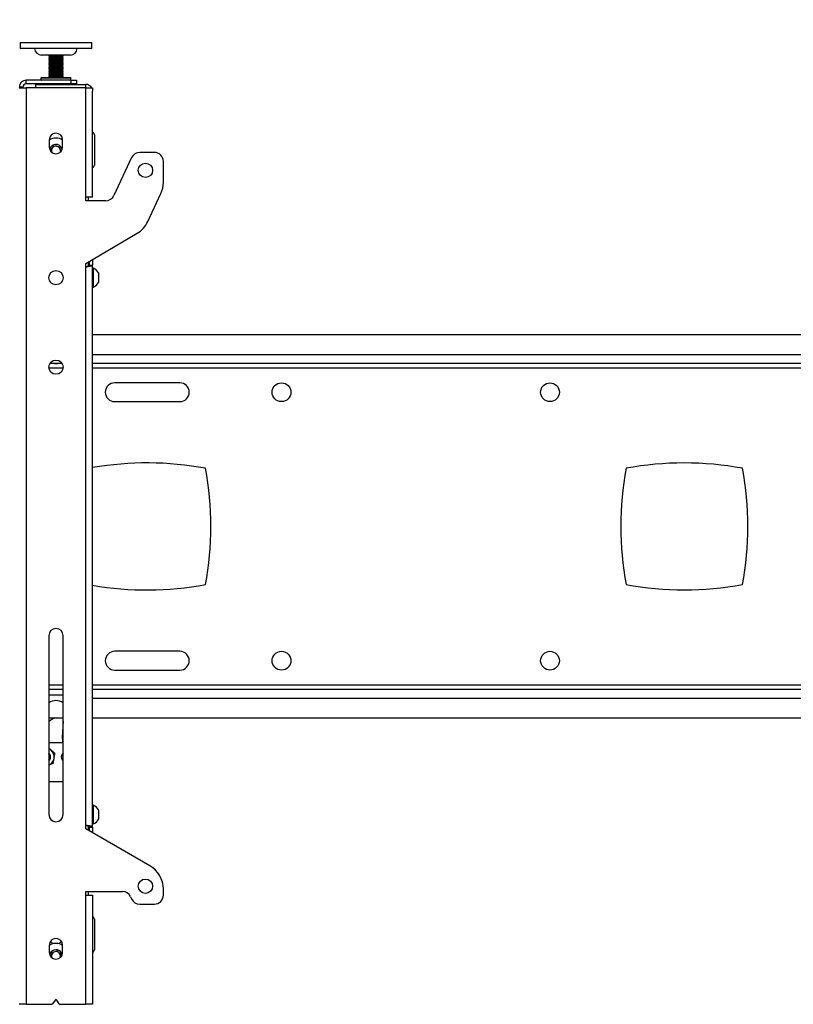
# Model space of a CAD drawing. Extents: x 5 to 292, y 5 to 205.
# Drawn here: x 69 to 86, y 161 to 183 of the extents above; entities that cross this region are included whole.
import ezdxf

# ---------------------------------------------------------------- set-up
doc = ezdxf.new("R2010")
doc.units = 0
doc.layers.get('0').update_dxf_attribs({"linetype": 'CONTINUOUS'})
doc.styles.add('SLDTEXTSTYLE0', font='TXT', dxfattribs={"width": 0.75})
doc.dimstyles.new('SLDDIMSTYLE1', dxfattribs={"dimtxt": 3.5, "dimasz": 3, "dimexe": 0, "dimexo": 0.0625, "dimgap": 0.875, "dimtad": 1, "dimlfac": 25, "dimrnd": 1e-09, "dimzin": 12, "dimtxsty": 'SLDTEXTSTYLE0', "dimsah": 1, "dimcen": 0.09, "dimazin": 3, "dimtfac": 1, "dimtofl": 0, "dimtmove": 0, "dimatfit": 3, "dimtolj": 1, "dimtzin": 12})

# ---------------------------------------------------------------- blocks, each defined once
blk = doc.blocks.new('_D')
at = {"color": 7, "linetype": 'CONTINUOUS'}
for p, q in [((44.308, 176.386), (44.308, 186.406)), ((203.188, 176.386), (203.188, 186.406)), ((44.308, 185.406), (203.188, 185.406))]:
    blk.add_line(p, q, dxfattribs=at)
for points in [[(44.308, 185.406), (47.308, 184.956), (47.308, 185.856)], [(203.188, 185.406), (200.188, 185.856), (200.188, 184.956)]]:
    blk.add_solid(points, dxfattribs=at)
at = {"color": 7, "linetype": 'CONTINUOUS', "insert": (118.576, 189.918), "char_height": 3.5, "attachment_point": 1, "style": 'SLDTEXTSTYLE0'}
blk.add_mtext('3972', dxfattribs=at)
blk = doc.blocks.new('_D_1')
at = {"color": 7, "linetype": 'CONTINUOUS'}
for p, q in [((43.808, 173.824), (43.808, 193.422)), ((203.688, 173.824), (203.688, 193.422)), ((203.688, 192.422), (43.808, 192.422))]:
    blk.add_line(p, q, dxfattribs=at)
for points in [[(43.808, 192.422), (46.808, 191.972), (46.808, 192.872)], [(203.688, 192.422), (200.688, 192.872), (200.688, 191.972)]]:
    blk.add_solid(points, dxfattribs=at)
at = {"color": 7, "linetype": 'CONTINUOUS', "insert": (118.576, 196.934), "char_height": 3.5, "attachment_point": 1, "style": 'SLDTEXTSTYLE0'}
blk.add_mtext('3997', dxfattribs=at)

msp = doc.modelspace()

# ---------------------------------------------------------------- linework, layer by layer
at = {"color": 7, "linetype": 'CONTINUOUS'}
for p, q in [((68.94812, 182.41848), (68.94812, 182.28848)), ((70.47421, 182.41848), (68.94812, 182.41848)), ((70.47421, 182.28848), (68.94812, 182.28848)), ((70.54812, 182.41848), (70.47421, 182.41848)), ((70.54812, 182.28848), (70.47421, 182.28848)), ((70.54812, 182.28848), (70.54812, 182.41848)), ((70.06812, 182.14248), (69.42812, 182.14248)), ((69.58812, 182.14248), (69.58812, 182.12572)), ((69.58812, 182.12572), (69.61155, 182.11219)), ((69.58812, 182.12572), (69.88081, 182.12572)), ((69.61155, 182.11219), (69.58812, 182.09866)), ((69.58812, 182.09866), (69.58812, 182.09325)), ((69.58812, 182.09866), (69.88081, 182.09866)), ((69.58812, 182.09325), (69.61155, 182.07972)), ((69.58812, 182.09325), (69.88081, 182.09325)), ((69.61155, 182.07972), (69.58812, 182.06619)), ((69.58812, 182.06619), (69.58812, 182.06078)), ((69.58812, 182.06619), (69.88081, 182.06619)), ((69.58812, 182.06078), (69.61155, 182.04725)), ((69.58812, 182.06078), (69.88081, 182.06078)), ((69.61155, 182.04725), (69.58812, 182.03372)), ((69.58812, 182.03372), (69.58812, 182.02831)), ((69.58812, 182.03372), (69.88081, 182.03372)), ((69.58812, 182.02831), (69.61155, 182.01478)), ((69.58812, 182.02831), (69.88081, 182.02831)), ((69.61155, 182.01478), (69.58812, 182.00125)), ((69.58812, 182.00125), (69.58812, 181.99584)), ((69.58812, 182.00125), (69.88081, 182.00125)), ((69.58812, 181.99584), (69.61155, 181.98231)), ((69.58812, 181.99584), (69.88081, 181.99584)), ((69.61155, 182.11219), (69.86137, 182.11219)), ((69.61155, 182.07972), (69.86137, 182.07972)), ((69.61155, 182.04725), (69.86137, 182.04725)), ((69.61155, 182.01478), (69.86137, 182.01478)), ((69.86137, 182.11219), (69.88469, 182.11219)), ((69.86137, 182.07972), (69.88469, 182.07972)), ((69.86137, 182.04725), (69.88469, 182.04725)), ((69.86137, 182.01478), (69.88469, 182.01478)), ((69.88081, 182.12572), (69.90812, 182.12572)), ((69.88081, 182.09866), (69.90812, 182.09866)), ((69.88081, 182.09325), (69.90812, 182.09325)), ((69.88081, 182.06619), (69.90812, 182.06619)), ((69.88081, 182.06078), (69.90812, 182.06078)), ((69.88081, 182.03372), (69.90812, 182.03372)), ((69.88081, 182.02831), (69.90812, 182.02831)), ((69.88081, 182.00125), (69.90812, 182.00125)), ((69.88081, 181.99584), (69.90812, 181.99584)), ((69.88469, 182.11219), (69.90812, 182.12572)), ((69.90812, 182.09866), (69.88469, 182.11219)), ((69.88469, 182.07972), (69.90812, 182.09325)), ((69.90812, 182.06619), (69.88469, 182.07972)), ((69.88469, 182.04725), (69.90812, 182.06078)), ((69.90812, 182.03372), (69.88469, 182.04725)), ((69.88469, 182.01478), (69.90812, 182.02831)), ((69.90812, 182.00125), (69.88469, 182.01478)), ((69.88469, 181.98231), (69.90812, 181.99584)), ((69.90812, 182.12572), (69.90812, 182.14248)), ((69.90812, 182.09325), (69.90812, 182.09866)), ((69.90812, 182.06078), (69.90812, 182.06619)), ((69.90812, 182.02831), (69.90812, 182.03372)), ((69.90812, 181.99584), (69.90812, 182.00125)), ((69.61155, 181.98231), (69.58812, 181.96878)), ((69.58812, 181.96878), (69.58812, 181.96336)), ((69.58812, 181.96878), (69.88081, 181.96878)), ((69.58812, 181.96336), (69.61155, 181.94983)), ((69.58812, 181.96336), (69.88081, 181.96336)), ((69.61155, 181.94983), (69.58812, 181.9363)), ((69.58812, 181.9363), (69.58812, 181.93089)), ((69.58812, 181.9363), (69.88081, 181.9363)), ((69.58812, 181.93089), (69.61155, 181.91736)), ((69.58812, 181.93089), (69.88081, 181.93089)), ((69.61155, 181.91736), (69.58812, 181.90383)), ((69.58812, 181.90383), (69.58812, 181.89842)), ((69.58812, 181.90383), (69.88081, 181.90383)), ((69.58812, 181.89842), (69.61155, 181.88489)), ((69.58812, 181.89842), (69.88081, 181.89842)), ((69.61155, 181.88489), (69.58812, 181.87136)), ((69.58812, 181.87136), (69.58812, 181.86595)), ((69.58812, 181.87136), (69.88081, 181.87136)), ((69.58812, 181.86595), (69.61155, 181.85242)), ((69.58812, 181.86595), (69.88081, 181.86595)), ((69.61155, 181.85242), (69.58812, 181.83889)), ((69.58812, 181.83889), (69.58812, 181.83348)), ((69.58812, 181.83889), (69.88081, 181.83889)), ((69.58812, 181.83348), (69.61155, 181.81995)), ((69.58812, 181.83348), (69.88081, 181.83348)), ((69.61155, 181.81995), (69.58812, 181.80642)), ((69.58812, 181.80642), (69.58812, 181.801)), ((69.58812, 181.80642), (69.88081, 181.80642)), ((69.58812, 181.801), (69.61155, 181.78747)), ((69.58812, 181.801), (69.88081, 181.801)), ((69.61155, 181.78747), (69.58812, 181.77394)), ((69.58812, 181.77394), (69.58812, 181.76853)), ((69.58812, 181.77394), (69.88081, 181.77394)), ((69.61155, 181.98231), (69.86137, 181.98231)), ((69.61155, 181.94983), (69.86137, 181.94983)), ((69.61155, 181.91736), (69.86137, 181.91736)), ((69.61155, 181.88489), (69.86137, 181.88489)), ((69.61155, 181.85242), (69.86137, 181.85242)), ((69.61155, 181.81995), (69.86137, 181.81995)), ((69.61155, 181.78747), (69.86137, 181.78747)), ((69.86137, 181.98231), (69.88469, 181.98231)), ((69.86137, 181.94983), (69.88469, 181.94983)), ((69.86137, 181.91736), (69.88469, 181.91736)), ((69.86137, 181.88489), (69.88469, 181.88489)), ((69.86137, 181.85242), (69.88469, 181.85242)), ((69.86137, 181.81995), (69.88469, 181.81995)), ((69.86137, 181.78747), (69.88469, 181.78747)), ((69.88081, 181.96878), (69.90812, 181.96878)), ((69.88081, 181.96336), (69.90812, 181.96336)), ((69.88081, 181.9363), (69.90812, 181.9363)), ((69.88081, 181.93089), (69.90812, 181.93089)), ((69.88081, 181.90383), (69.90812, 181.90383)), ((69.88081, 181.89842), (69.90812, 181.89842)), ((69.88081, 181.87136), (69.90812, 181.87136)), ((69.88081, 181.86595), (69.90812, 181.86595)), ((69.88081, 181.83889), (69.90812, 181.83889)), ((69.88081, 181.83348), (69.90812, 181.83348)), ((69.88081, 181.80642), (69.90812, 181.80642)), ((69.88081, 181.801), (69.90812, 181.801)), ((69.88081, 181.77394), (69.90812, 181.77394)), ((69.90812, 181.96878), (69.88469, 181.98231)), ((69.88469, 181.94983), (69.90812, 181.96336)), ((69.90812, 181.9363), (69.88469, 181.94983)), ((69.88469, 181.91736), (69.90812, 181.93089)), ((69.90812, 181.90383), (69.88469, 181.91736)), ((69.88469, 181.88489), (69.90812, 181.89842)), ((69.90812, 181.87136), (69.88469, 181.88489)), ((69.88469, 181.85242), (69.90812, 181.86595)), ((69.90812, 181.83889), (69.88469, 181.85242)), ((69.88469, 181.81995), (69.90812, 181.83348)), ((69.90812, 181.80642), (69.88469, 181.81995)), ((69.88469, 181.78747), (69.90812, 181.801)), ((69.90812, 181.77394), (69.88469, 181.78747)), ((69.90812, 181.96336), (69.90812, 181.96878)), ((69.90812, 181.93089), (69.90812, 181.9363)), ((69.90812, 181.89842), (69.90812, 181.90383)), ((69.90812, 181.86595), (69.90812, 181.87136)), ((69.90812, 181.83348), (69.90812, 181.83889)), ((69.90812, 181.801), (69.90812, 181.80642)), ((69.90812, 181.76853), (69.90812, 181.77394)), ((69.08012, 181.49848), (69.08012, 181.57848)), ((70.08812, 181.57848), (69.08012, 181.57848)), ((69.41412, 181.62848), (69.41412, 181.58848)), ((69.42412, 181.63848), (70.05233, 181.63848)), ((69.58812, 181.76853), (69.61155, 181.755)), ((69.58812, 181.76853), (69.88081, 181.76853)), ((69.61155, 181.755), (69.58812, 181.74147)), ((69.58812, 181.74147), (69.58812, 181.73606)), ((69.58812, 181.74147), (69.88081, 181.74147)), ((69.58812, 181.73606), (69.61155, 181.72253)), ((69.58812, 181.73606), (69.88081, 181.73606)), ((69.61155, 181.72253), (69.58812, 181.709)), ((69.58812, 181.709), (69.58812, 181.70359)), ((69.58812, 181.709), (69.88081, 181.709)), ((69.58812, 181.70359), (69.61155, 181.69006)), ((69.58812, 181.70359), (69.88081, 181.70359)), ((69.61155, 181.69006), (69.58812, 181.67653)), ((69.58812, 181.67653), (69.58812, 181.67112)), ((69.58812, 181.67653), (69.88081, 181.67653)), ((69.58812, 181.67112), (69.61155, 181.65759)), ((69.58812, 181.67112), (69.88081, 181.67112)), ((69.61155, 181.65759), (69.58812, 181.64406)), ((69.58812, 181.64406), (69.58812, 181.63864)), ((69.58812, 181.64406), (69.88081, 181.64406)), ((69.58812, 181.63864), (69.5884, 181.63848)), ((69.58812, 181.63864), (69.88081, 181.63864)), ((69.61155, 181.755), (69.86137, 181.755)), ((69.61155, 181.72253), (69.86137, 181.72253)), ((69.61155, 181.69006), (69.86137, 181.69006)), ((69.61155, 181.65759), (69.86137, 181.65759)), ((69.86137, 181.755), (69.88469, 181.755)), ((69.86137, 181.72253), (69.88469, 181.72253)), ((69.86137, 181.69006), (69.88469, 181.69006)), ((69.86137, 181.65759), (69.88469, 181.65759)), ((69.88081, 181.76853), (69.90812, 181.76853)), ((69.88081, 181.74147), (69.90812, 181.74147)), ((69.88081, 181.73606), (69.90812, 181.73606)), ((69.88081, 181.709), (69.90812, 181.709)), ((69.88081, 181.70359), (69.90812, 181.70359)), ((69.88081, 181.67653), (69.90812, 181.67653)), ((69.88081, 181.67112), (69.90812, 181.67112)), ((69.88081, 181.64406), (69.90812, 181.64406)), ((69.88081, 181.63864), (69.90812, 181.63864)), ((69.88469, 181.755), (69.90812, 181.76853)), ((69.90812, 181.74147), (69.88469, 181.755)), ((69.88469, 181.72253), (69.90812, 181.73606)), ((69.90812, 181.709), (69.88469, 181.72253)), ((69.88469, 181.69006), (69.90812, 181.70359)), ((69.90812, 181.67653), (69.88469, 181.69006)), ((69.88469, 181.65759), (69.90812, 181.67112)), ((69.90812, 181.64406), (69.88469, 181.65759)), ((69.90784, 181.63848), (69.90812, 181.63864)), ((69.90812, 181.73606), (69.90812, 181.74147)), ((69.90812, 181.70359), (69.90812, 181.709)), ((69.90812, 181.67112), (69.90812, 181.67653)), ((69.90812, 181.63864), (69.90812, 181.64406)), ((70.05233, 181.63848), (70.07212, 181.63848)), ((70.08212, 181.58848), (70.08212, 181.62848)), ((70.08812, 181.49848), (70.08812, 181.57848)), ((70.08812, 181.57848), (70.20812, 181.57848)), ((70.20812, 181.57848), (70.20812, 181.49848)), ((69.00812, 181.42648), (68.92812, 181.42648)), ((68.92812, 181.40648), (69.08012, 181.40648)), ((69.00812, 181.40648), (69.00812, 181.42648)), ((70.08812, 181.49848), (69.08012, 181.49848)), ((69.08012, 181.40648), (69.08012, 160.92648)), ((70.41612, 181.40648), (69.08012, 181.40648)), ((69.28812, 181.48648), (69.28812, 181.40648)), ((69.28812, 181.48648), (70.41612, 181.48648)), ((69.52812, 181.49848), (69.52812, 181.48648)), ((69.96812, 181.48648), (69.96812, 181.49848)), ((70.20812, 181.49848), (70.08812, 181.49848)), ((70.41612, 181.40648), (70.41612, 181.48648)), ((70.41612, 178.96648), (70.41612, 181.40648)), ((70.41612, 181.40648), (70.56812, 181.40648)), ((70.56812, 181.40648), (70.56812, 181.33448)), ((70.56812, 178.96648), (70.56812, 181.33448)), ((69.59812, 180.24645), (69.59812, 180.08645)), ((69.89812, 180.08645), (69.89812, 180.24645)), ((70.60812, 180.36248), (70.60812, 179.68248)), ((69.63332, 180.01894), (69.70151, 180.11213)), ((69.65565, 179.96834), (69.63332, 180.01894)), ((69.70151, 180.11213), (69.81631, 180.09967)), ((69.81631, 180.09967), (69.86292, 179.99402)), ((69.86292, 179.99402), (69.84996, 179.97632)), ((71.43944, 179.85101), (71.04353, 179.00196)), ((71.94812, 179.96648), (71.62071, 179.96648)), ((72.14812, 179.2995), (72.14812, 179.76648)), ((70.41612, 178.88648), (70.41612, 178.96648)), ((70.56812, 178.96648), (70.41612, 178.96648)), ((70.46812, 178.96648), (70.46812, 178.88648)), ((71.80096, 178.42199), (72.0919, 179.04593)), ((70.86227, 178.88648), (70.41612, 178.88648)), ((70.41612, 177.48648), (71.56079, 178.15805)), ((70.41612, 177.40648), (70.41612, 177.48648)), ((70.41612, 164.92648), (70.41612, 177.40648)), ((70.46812, 177.51699), (70.46812, 177.42907)), ((70.48812, 177.52872), (70.48812, 177.44968)), ((70.48812, 177.44968), (70.56812, 177.44968)), ((70.56812, 177.57566), (70.56812, 177.44968)), ((70.56812, 164.88859), (70.56812, 177.44968)), ((70.58332, 177.37648), (70.56812, 177.37648)), ((70.58332, 177.37648), (70.58332, 176.95648)), ((70.70012, 177.27148), (70.70012, 177.06148)), ((70.56812, 176.95648), (70.58332, 176.95648)), ((96.92812, 175.88648), (70.56812, 175.88648)), ((69.88668, 175.24648), (69.60956, 175.24648)), ((96.92812, 175.24648), (70.56812, 175.24648)), ((72.51585, 174.81648), (71.06039, 174.81648)), ((71.06039, 174.39648), (72.51585, 174.39648)), ((69.58812, 169.16648), (69.58812, 165.16648)), ((69.90812, 165.16648), (69.90812, 169.16648)), ((72.51585, 168.81648), (71.06039, 168.81648)), ((71.06039, 168.39648), (72.51585, 168.39648)), ((69.58812, 167.96648), (69.90812, 167.96648)), ((70.56812, 167.96648), (96.92812, 167.96648)), ((69.90812, 167.83648), (69.58812, 167.83648)), ((69.71744, 167.32648), (69.58812, 167.24753)), ((69.58812, 167.32648), (69.90812, 167.32648)), ((69.90812, 167.25151), (69.89031, 166.89356)), ((70.56812, 167.32648), (96.92812, 167.32648)), ((69.90812, 166.77015), (69.58812, 166.77015)), ((69.58812, 166.64958), (69.63504, 166.61105)), ((69.6866, 166.30993), (69.58812, 166.27289)), ((69.90812, 165.89648), (69.58812, 165.89648)), ((70.58332, 165.37648), (70.56812, 165.37648)), ((70.58332, 165.37648), (70.58332, 164.95648)), ((70.70012, 165.27148), (70.70012, 165.06148)), ((70.41612, 164.84648), (70.41612, 164.92648)), ((71.84812, 164.01972), (70.41612, 164.84648)), ((70.46812, 164.90685), (70.46812, 164.81646)), ((70.48812, 164.88859), (70.56812, 164.88859)), ((70.48812, 164.88859), (70.48812, 164.80491)), ((70.56812, 164.95648), (70.58332, 164.95648)), ((70.56812, 164.88859), (70.56812, 164.75872)), ((70.41612, 163.44648), (71.23531, 163.44648)), ((70.41612, 163.36648), (70.41612, 163.44648)), ((70.41612, 160.92648), (70.41612, 163.36648)), ((70.41612, 163.36648), (70.56812, 163.36648)), ((70.46812, 163.44648), (70.46812, 163.36648)), ((70.56812, 163.36648), (70.56812, 160.92648)), ((71.41657, 163.33101), (71.43944, 163.28196)), ((72.14812, 163.36648), (72.14812, 163.5001)), ((71.62071, 163.16648), (71.94812, 163.16648)), ((70.60812, 162.82648), (70.60812, 162.14648)), ((69.59812, 162.24651), (69.59812, 162.08651)), ((69.89812, 162.08651), (69.89812, 162.24651)), ((69.63878, 161.98383), (69.66606, 162.08772)), ((69.66606, 162.08772), (69.77745, 162.11817)), ((69.77745, 162.11817), (69.8595, 162.03692)), ((69.8595, 162.03692), (69.84175, 161.96933)), ((69.08012, 160.92648), (68.92812, 160.92648)), ((69.08012, 160.92648), (69.65742, 160.92648)), ((69.73148, 161.02152), (69.67406, 160.93539)), ((69.82218, 160.93539), (69.76476, 161.02152)), ((69.83882, 160.92648), (70.41612, 160.92648)), ((70.56812, 160.92648), (70.41612, 160.92648))]:
    msp.add_line(p, q, dxfattribs=at)
at = {"color": 8, "linetype": 'CONTINUOUS'}
for p, q in [((70.06172, 181.62848), (69.41412, 181.62848)), ((69.41412, 181.58848), (70.06172, 181.58848)), ((70.08212, 181.62848), (70.06172, 181.62848)), ((70.06172, 181.58848), (70.08212, 181.58848)), ((96.92812, 175.44248), (70.56812, 175.44248)), ((69.58892, 175.15048), (69.90732, 175.15048)), ((70.56812, 175.15048), (96.92812, 175.15048)), ((69.90812, 168.06248), (69.58812, 168.06248)), ((96.92812, 168.06248), (70.56812, 168.06248)), ((70.56812, 167.77048), (96.92812, 167.77048))]:
    msp.add_line(p, q, dxfattribs=at)
at = {"color": 7, "linetype": 'CONTINUOUS', "flags": 128}
for points in [[(69.63514, 180.08915), (69.61441, 180.04799), (69.60984, 180.02833)], [(69.71354, 175.24648), (69.76436, 175.24492), (69.7827, 175.24648)], [(69.84059, 161.96841), (69.8407, 161.96868), (69.84484, 161.98108)], [(69.8864, 162.02838), (69.87359, 162.0686), (69.84662, 162.10597)]]:
    msp.add_lwpolyline(points, dxfattribs=at)
at = {"color": 7, "linetype": 'CONTINUOUS'}
for centre, radius in [((71.74812, 179.56648), 0.16), ((69.74812, 177.16648), 0.16), ((69.74812, 175.16648), 0.16), ((74.78812, 174.60648), 0.21), ((80.78812, 174.60648), 0.21), ((74.78812, 168.60648), 0.21), ((80.78812, 168.60648), 0.21), ((71.74812, 163.56648), 0.16)]:
    msp.add_circle(centre, radius, dxfattribs=at)
for centre, radius, start, end in [((69.42812, 182.29848), 0.156, 183.675326, 270), ((70.06812, 182.29848), 0.156, 270, 356.324674), ((69.08012, 181.42648), 0.152, 90, 180), ((69.42412, 181.62848), 0.01, 90, 180), ((69.42412, 181.58848), 0.01, 180, 270), ((70.07212, 181.62848), 0.01, 0, 90), ((70.07212, 181.58848), 0.01, 270, 0), ((69.08012, 181.42648), 0.072, 90, 180), ((70.41612, 181.33448), 0.152, 28.273714, 90), ((69.74812, 180.24645), 0.15, 0, 180), ((69.74812, 180.00648), 0.28, 57.607635, 122.392365), ((70.54812, 180.36248), 0.06, 0, 70.528779), ((69.74812, 180.08645), 0.15, 180, 0), ((69.74812, 180.00648), 0.14, 8.979368, 143.805929), ((69.74812, 180.00648), 0.1, 143.805929, 202.44133), ((69.74812, 180.00648), 0.1, 83.805929, 143.805929), ((69.74812, 180.00648), 0.1, 23.805929, 83.805929), ((69.74812, 180.00648), 0.1, 337.55867, 23.805929), ((71.62071, 179.76648), 0.2, 90, 155), ((71.94812, 179.76648), 0.2, 0, 90), ((70.54812, 179.68248), 0.06, 289.471221, 0), ((71.54812, 179.2995), 0.6, 335, 0), ((70.86227, 179.08648), 0.2, 270, 335), ((71.25717, 178.67556), 0.6, 300.399778, 335), ((70.50013, 177.16648), 0.22588, 27.700866, 68.389787), ((70.50013, 177.16648), 0.22588, 291.610213, 332.299134), ((71.06039, 174.60648), 0.21, 90, 270), ((72.51585, 174.60648), 0.21, 270, 90), ((71.78812, 165.92481), 7.10167, 79.452208, 99.891948), ((83.78812, 165.92481), 7.10167, 79.452208, 100.547792), ((66.10645, 171.60648), 7.10167, 349.452208, 10.547792), ((89.46979, 171.60648), 7.10167, 169.452208, 190.547792), ((78.10645, 171.60648), 7.10167, 349.452208, 10.547792), ((71.78812, 177.28815), 7.10167, 260.108052, 280.547792), ((83.78812, 177.28815), 7.10167, 259.452208, 280.547792), ((69.74812, 169.16648), 0.16, 0, 180), ((71.06039, 168.60648), 0.21, 90, 270), ((72.51585, 168.60648), 0.21, 270, 90), ((69.74812, 167.42239), 0.29073, 56.609356, 123.390644), ((70.28982, 166.87368), 0.4, 177.151736, 195.001121), ((69.50812, 166.45648), 0.2, 50.610913, 66.421822), ((69.50812, 166.45648), 0.2, 350.610913, 50.610913), ((69.50812, 166.45648), 0.12, 311.810315, 48.189685), ((69.50812, 166.45648), 0.09782, 324.868022, 35.131978), ((69.50812, 166.45648), 0.2, 293.578178, 350.610913), ((69.98812, 166.45648), 0.12, 131.810315, 228.189685), ((70.50013, 165.16648), 0.22588, 27.700866, 68.389787), ((69.74812, 165.16648), 0.16, 180, 0), ((70.50013, 165.16648), 0.22588, 291.610213, 332.299134), ((71.54812, 163.5001), 0.6, 0, 60), ((71.23531, 163.24648), 0.2, 25, 90), ((71.94812, 163.36648), 0.2, 270, 0), ((71.62071, 163.36648), 0.2, 205, 270), ((70.54812, 162.82648), 0.06, 0, 70.528779), ((69.74812, 162.24651), 0.15, 0, 180), ((69.74812, 162.00648), 0.28, 57.607635, 122.392365), ((69.74812, 162.44648), 0.168, 222.869635, 255.960773), ((69.74812, 162.44648), 0.168, 284.039227, 317.130365), ((69.74812, 162.08651), 0.15, 180, 0), ((69.74812, 162.00648), 0.14, 45.286283, 171.000771), ((69.74812, 162.00648), 0.1, 165.286283, 202.380957), ((69.74812, 162.00648), 0.1, 105.286283, 165.286283), ((69.74812, 162.00648), 0.1, 45.286283, 105.286283), ((69.74812, 162.00648), 0.1, 345.286283, 45.286283), ((70.54812, 162.14648), 0.06, 289.471221, 0), ((69.65742, 160.94648), 0.02, 270, 326.309932), ((69.74812, 161.01043), 0.02, 33.690068, 146.309932), ((69.83882, 160.94648), 0.02, 213.690068, 270)]:
    msp.add_arc(centre, radius, start, end, dxfattribs=at)
for points, knots in [([(70.41612, 177.40648), (70.43349, 177.40962), (70.46822, 177.41591), (70.51432, 177.42534), (70.54874, 177.43477), (70.56589, 177.4429), (70.56752, 177.44786), (70.56812, 177.44968)], [0, 0, 0, 0, 0.21818896, 0.43638759, 0.65458624, 0.87278478, 1, 1, 1, 1]), ([(70.41612, 177.40648), (70.42479, 177.4098), (70.44214, 177.41642), (70.46481, 177.42636), (70.4811, 177.43629), (70.48756, 177.44409), (70.488, 177.44853), (70.48812, 177.44968)], [0, 0, 0, 0, 0.23002826, 0.46005649, 0.68999823, 0.91993972, 1, 1, 1, 1]), ([(69.63504, 166.61105), (69.63715, 166.60932), (69.66729, 166.58457), (69.69682, 166.56032), (69.72428, 166.53778)], [0, 0, 0, 0, 0.07020058, 1, 1, 1, 1]), ([(69.6866, 166.30993), (69.68818, 166.31949), (69.69432, 166.35663), (69.7007, 166.39521), (69.70544, 166.42385)], [0, 0, 0, 0, 0.25755135, 1, 1, 1, 1]), ([(69.70544, 166.42385), (69.70715, 166.43421), (69.71353, 166.47277), (69.71974, 166.51032), (69.72428, 166.53778)], [0, 0, 0, 0, 0.268633605, 1, 1, 1, 1]), ([(70.56812, 164.88859), (70.5664, 164.89133), (70.56295, 164.89683), (70.5361, 164.90507), (70.49667, 164.91331), (70.45405, 164.92046), (70.42646, 164.92484), (70.41612, 164.92648)], [0, 0, 0, 0, 0.217387914, 0.434783069, 0.652178243, 0.869573335, 1, 1, 1, 1]), ([(70.48812, 164.88859), (70.48723, 164.89145), (70.48546, 164.89718), (70.47168, 164.90577), (70.45159, 164.91435), (70.43166, 164.92127), (70.41964, 164.9253), (70.41612, 164.92648)], [0, 0, 0, 0, 0.22658493, 0.45316984, 0.67967927, 0.90618844, 1, 1, 1, 1])]:
    msp.add_open_spline(points, degree=3, knots=knots, dxfattribs=at)

# ---------------------------------------------------------------- dimensions: what is measured, and where the dimension line sits
dim = msp.add_linear_dim(base=(43.80812, 192.42248), p1=(203.68812, 173.32364), p2=(43.80812, 173.32364), dimstyle='SLDDIMSTYLE1', dxfattribs=at)
dim.commit()
dim.dimension.update_dxf_attribs({"geometry": '_D_1', "text_midpoint": (123.74812, 192.42248), "dimtype": 160})
dim = msp.add_linear_dim(base=(203.18812, 185.40629), p1=(44.30812, 175.88648), p2=(203.18812, 175.88648), angle=0, dimstyle='SLDDIMSTYLE1', dxfattribs=at)
dim.commit()
dim.dimension.update_dxf_attribs({"geometry": '_D', "text_midpoint": (123.74812, 185.40629), "dimtype": 160})

doc.saveas('drawing.dxf')
